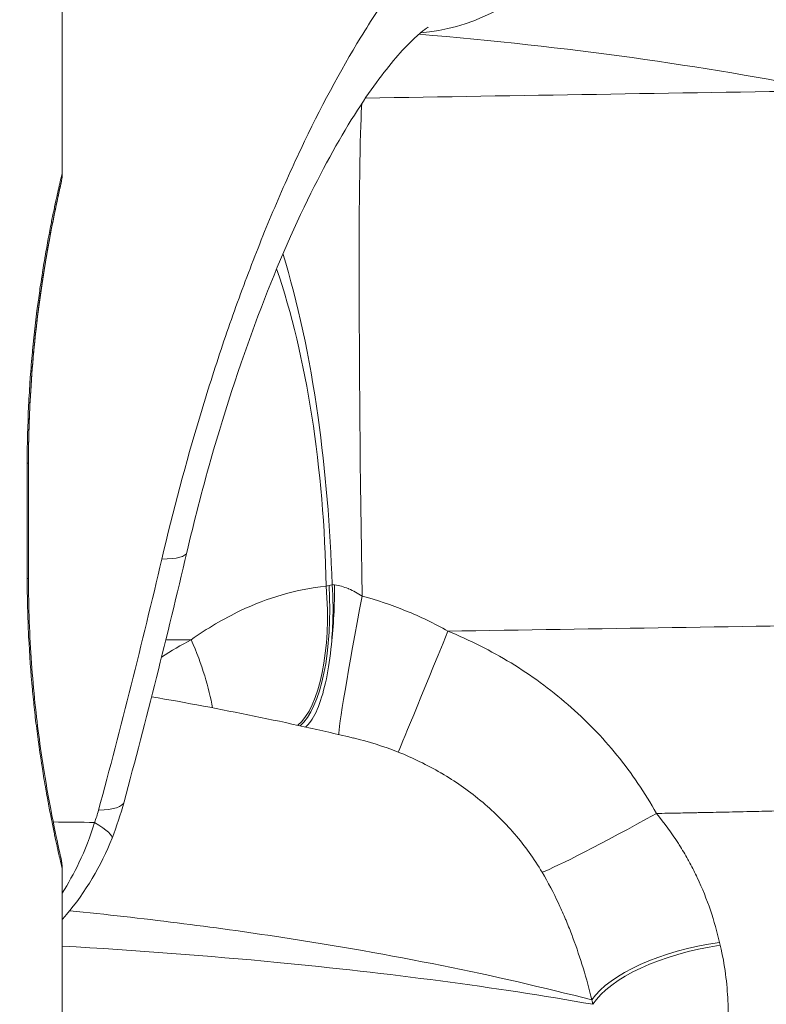
# Model space of a CAD drawing. Extents: x 0 to 25200, y -53460 to 17820.
# Drawn here: x 10453 to 10504, y -13336 to -13269 of the extents above; entities that cross this region are included whole.
import ezdxf

# ---------------------------------------------------------------- set-up
doc = ezdxf.new("R2010")
doc.units = 0
doc.header["$MEASUREMENT"] = 0
doc.header["$PDMODE"] = 1
doc.layers.get('0').update_dxf_attribs({"linetype": 'CONTINUOUS'})
doc.layers.get('DefPoints').update_dxf_attribs({"linetype": 'CONTINUOUS'})
for name, color, linetype, lineweight in [('FRAM3', 1, 'CONTINUOUS', 50), ('外形線', 7, 'CONTINUOUS', 18), ('寸法線', 3, 'CONTINUOUS', 18)]:
    doc.layers.add(name, color=color, linetype=linetype, lineweight=lineweight)
doc.styles.get("Standard").update_dxf_attribs({"font": 'TXT.SHX', "bigfont": 'bigfont.shx'})
doc.dimstyles.new('60ベース', dxfattribs={"dimscale": 60, "dimtxt": 3, "dimasz": 3, "dimexe": 0, "dimexo": 1, "dimgap": 1, "dimtad": 3, "dimdec": 1, "dimdsep": 46, "dimtxsty": 'STANDARD', "dimblk": 'DOTSMALL', "dimcen": 0, "dimclrd": 256, "dimclre": 256, "dimclrt": 7, "dimadec": 3, "dimazin": 2, "dimtfac": 1, "dimtdec": 1, "dimtix": 1, "dimtmove": 2, "dimatfit": 2, "dimldrblk": 'OPEN', "dimfxl": 1, "dimtolj": 1, "dimlwd": -1, "dimlwe": -1, "dimarcsym": 0})

# ---------------------------------------------------------------- blocks, each defined once
blk = doc.blocks.new('_DotSmall')
at = {"layer": 'FRAM3', "color": 0, "const_width": 0.5}
blk.add_lwpolyline([(-0.0625, 0, 1), (0.0625, 0, 1)], format="xyb", close=True, dxfattribs=at)
blk = doc.blocks.new('*D6')
at = {"layer": 'DefPoints', "color": 0}
for p in [(7570.29, -12507.063), (13369.096, -14335.863), (14869.096, -14335.863)]:
    blk.add_point(p, dxfattribs=at)
at = {"layer": '寸法線'}
for p, q in [((7630.29, -12507.063), (14869.096, -12507.063)), ((14869.096, -12507.063), (14869.096, -14335.863)), ((13429.096, -14335.863), (14869.096, -14335.863))]:
    blk.add_line(p, q, dxfattribs=at)
at = {"layer": '寸法線', "xscale": 180, "yscale": 180, "zscale": 180}
for p, rotation in [((14869.096, -12507.063), 90), ((14869.096, -14335.863), 270)]:
    blk.add_blockref('_DotSmall', p, dxfattribs=dict(at, rotation=rotation))
at = {"layer": '寸法線', "color": 7, "insert": (14719.096, -13421.463), "char_height": 180, "attachment_point": 5, "rotation": 90}
blk.add_mtext('\\A1;1828', dxfattribs=at)
blk = doc.blocks.new('_OPEN')
at = {"color": 0, "linetype": 'ByBlock'}
for p, q in [((-1, 0.16667), (0, 0)), ((0, 0), (-1, -0.16667)), ((0, 0), (-1, 0))]:
    blk.add_line(p, q, dxfattribs=at)
blk = doc.blocks.new('*D7')
at = {"layer": 'DefPoints', "color": 0}
for p in [(10303.696, -12811.863), (13369.096, -14335.863), (14369.096, -14335.863)]:
    blk.add_point(p, dxfattribs=at)
at = {"layer": '寸法線'}
for p, q in [((10363.696, -12811.863), (14369.096, -12811.863)), ((14369.096, -12811.863), (14369.096, -14335.863)), ((13429.096, -14335.863), (14369.096, -14335.863))]:
    blk.add_line(p, q, dxfattribs=at)
at = {"layer": '寸法線', "xscale": 180, "yscale": 180, "zscale": 180}
for p, rotation in [((14369.096, -12811.863), 90), ((14369.096, -14335.863), 270)]:
    blk.add_blockref('_DotSmall', p, dxfattribs=dict(at, rotation=rotation))
at = {"layer": '寸法線', "color": 7, "insert": (14219.096, -13573.863), "char_height": 180, "attachment_point": 5, "rotation": 90}
blk.add_mtext('\\A1;1524', dxfattribs=at)
blk = doc.blocks.new('*D39')
at = {"layer": 'DefPoints', "color": 0}
for p in [(12805.596, -8710), (12805.596, -11591.437), (4240, -13996.481)]:
    blk.add_point(p, dxfattribs=at)
at = {"layer": '寸法線'}
for p, q in [((4240, -13936.481), (4240, -8710)), ((4240, -8710), (12805.596, -8710)), ((12805.596, -11531.437), (12805.596, -8710))]:
    blk.add_line(p, q, dxfattribs=at)
at = {"layer": '寸法線', "xscale": 180, "yscale": 180, "zscale": 180, "rotation": 180}
blk.add_blockref('_DotSmall', (4240, -8710), dxfattribs=at)
at = {"layer": '寸法線', "xscale": 180, "yscale": 180, "zscale": 180}
blk.add_blockref('_DotSmall', (12805.596, -8710), dxfattribs=at)
at = {"layer": '寸法線', "color": 7, "insert": (8522.798, -8560), "char_height": 180, "attachment_point": 5}
blk.add_mtext('\\A1;8565', dxfattribs=at)

msp = doc.modelspace()

# ---------------------------------------------------------------- linework, layer by layer
at = {"layer": '外形線', "extrusion": (0, 1, 0)}
for p, q in [((10456.09574061, -13258.78703934), (10456.0957409, -13279.33940244)), ((10453.70047924, -13307.16322083), (10453.70047913, -13299.22572083)), ((10453.7860242, -13299.22572083), (10453.78602432, -13307.16322083)), ((10461.60475913, -13311.35667092), (10461.6047447, -13311.35667092)), ((10464.95688121, -13311.35667086), (10463.20868581, -13311.35667089)), ((10460.33939819, -13322.49267871), (10460.33939863, -13322.49267705)), ((10459.51767582, -13324.98316249), (10459.51767535, -13324.98316367)), ((10456.09574158, -13327.04953934), (10456.09574172, -13337.32572089))]:
    msp.add_line(p, q, dxfattribs=at)
at = {"layer": '外形線', "extrusion": (-2e-16, 0, -1)}
for centre, major_axis, ratio, start_param, end_param in [((10479.739637, -13253.88685433), (1.31598715, 15.82036039), 0.915728098, 1.6383748829, 2.9866656897), ((10477.32143903, -13308.98810074), (-0.5608907, 34.9204958), 0.0183390545, -1.5524425533, -0.1625228888), ((10461.06152968, -13309.36020397), (-0.00000056, 34.925), 0.3768691441, 0.834131705, 1.5225652961), ((10450.61102432, -13307.16322088), (3.175, 0.00000004), 0.0000000047, -0.2326587629, 0.0000006344), ((10470.62287417, -13308.13561055), (-0.71774116, 9.49791938), 0.3790672527, 1.5510851321, 2.8761265476), ((10471.09859191, -13308.10541576), (-0.49017783, 9.51237881), 0.3491941647, 1.5392535381, 2.8851972413), ((10475.28089468, -13310.18970913), (-2.57454126, 1.37930127), 0.856167264, 0.7524009336, 0.8256644811), ((10476.90701554, -13308.36676198), (6.725533, 0.78108161), 0.1605639361, -1.9335596782, -1.8992212184), ((10472.31046568, -13308.06147637), (0.09703329, 9.52450574), 0.2598084057, 1.5191454046, 1.9581412485), ((10474.81427111, -13307.58925682), (-0.03543317, 0.28949855), 0.668764133, 4.7689786571, 4.8460896602), ((10476.44882611, -13308.25091857), (-6.79119576, 0.95449895), 0.0630480815, 1.2889304286, 1.3146894681), ((10482.72917043, -13310.25845205), (3.59110773, 8.82210691), 0.0040930075, 1.6271559908, 3.0869612983), ((10461.37307252, -13310.81217993), (-4.39155426, 8.45221132), 0.315552979, 1.796917908, 2.3882194724), ((10497.03616443, -13322.77276786), (8.33199933, 4.61556195), 0.0385544696, 1.6120987178, 2.8848029996), ((10444.74398565, -13319.17336869), (-14.77368974, 5.80979488), 0.0840465119, 2.701076197, 3.1415917821), ((10500.4997236, -13324.02733959), (-0.03767225, 27.67351949), 0.3239744809, 4.2500161587, 4.2621397724)]:
    msp.add_ellipse(centre, major_axis=major_axis, ratio=ratio, start_param=start_param, end_param=end_param, dxfattribs=at)
at = {"layer": '外形線'}
for centre, major_axis, ratio, start_param, end_param in [((10450.6110242, -13299.22572088), (3.175, 0.00000004), 0.0000000047, -0.0000006368, 0.2326587605), ((10449.18914587, -13301.75445191), (-15.45656363, 3.62081012), 0.1205176423, 2.6937925864, 3.1415928612), ((10476.84827911, -13308.5294808), (1.76668134, 9.35972553), 0.0216563008, 1.5565083918, 3.0730655616), ((10435.95093235, -13312.84339409), (21.94574292, -11.95591475), 0.5590658909, 6.3541668839, 6.4165626632), ((10445.01001532, -13318.36646423), (-15.32938332, 4.12621281), 0.1471391126, 2.6973624527, 3.1415919105), ((10501.44213422, -13336.08898192), (9.40639891, 1.49842735), 0.4144570324, 1.5309107072, 2.7728695993), ((10501.4908413, -13336.39010649), (9.39911182, 1.54347727), 0.4247881397, 1.5273599182, 2.7709711628), ((10505.11781764, -13328.76298614), (-1.61789537, 11.75892559), 0.3766406935, 1.8093575426, 1.8271719212)]:
    msp.add_ellipse(centre, major_axis=major_axis, ratio=ratio, start_param=start_param, end_param=end_param, dxfattribs=at)
for points, knots in [([(10462.93277873, -13305.82481358), (10463.70802982, -13302.51959327), (10464.58005889, -13299.2395298), (10465.80041977, -13295.17340154), (10466.05107088, -13294.36188997), (10466.56603576, -13292.74242903), (10466.8292955, -13291.93787193), (10467.63305769, -13289.55038153), (10468.18892442, -13287.98907833), (10469.34206296, -13284.92756914), (10469.93932774, -13283.42735636), (10470.8682766, -13281.22441646), (10471.18344558, -13280.49801339), (10471.82530038, -13279.06146848), (10472.15282461, -13278.34964452), (10473.80192952, -13274.87136011), (10475.16787786, -13272.32054409), (10477.29571528, -13268.83736548), (10478.01822609, -13267.73387513), (10479.12380262, -13266.16817988), (10479.49463245, -13265.66324173), (10480.2348506, -13264.69507794), (10480.60516651, -13264.23052731), (10482.45823377, -13262.00342339), (10483.94552856, -13260.52508472), (10485.81695082, -13259.05276869), (10486.19184615, -13258.77725605), (10486.94300164, -13258.26473456), (10487.31731533, -13258.02912536), (10488.43054963, -13257.38663387), (10489.16241633, -13257.04212461), (10491.32924494, -13256.25039902), (10492.73582985, -13256.04285787), (10494.10485288, -13256.1574936)], [0, 0, 0, 0, 0.010183031628, 0.010183031628, 0.012728789535, 0.012728789535, 0.015274547442, 0.015274547442, 0.020366063256, 0.020366063256, 0.02545757907, 0.02545757907, 0.028003336977, 0.028003336977, 0.030549094884, 0.030549094884, 0.040732126513, 0.040732126513, 0.045823642327, 0.045823642327, 0.048369400234, 0.048369400234, 0.050915158141, 0.050915158141, 0.061098189769, 0.061098189769, 0.063643947676, 0.063643947676, 0.066189705583, 0.066189705583, 0.071281221397, 0.071281221397, 0.081464253025, 0.081464253025, 0.081464253025, 0.081464253025]), ([(10481.21059479, -13269.30521976), (10481.21059479, -13269.30521976), (10481.17115417, -13269.32714085), (10480.85122968, -13269.5450648), (10480.22911515, -13270.03718615), (10478.66435312, -13271.74751869), (10477.72981433, -13272.93230737), (10475.67289691, -13276.01428664), (10474.51535759, -13278.01148957), (10472.1388401, -13282.72775321), (10470.89973525, -13285.55644696), (10468.48934973, -13291.84659965), (10467.31405163, -13295.41575528), (10465.69572116, -13301.11110113), (10465.14317239, -13303.25166918), (10464.64570959, -13305.37526164)], [1.0692411851, 1.0692411851, 1.0692411851, 1.0692411851, 1.335498468, 1.335498468, 2.1756691599, 2.1756691599, 2.9738159703, 2.9738159703, 3.8648158091, 3.8648158091, 4.8627673708, 4.8627673708, 5.9790792156, 5.9790792156, 6.6393131191, 6.6393131191, 6.6393131191, 6.6393131191]), ([(10453.70047913, -13299.22572083), (10453.70047911, -13297.90984847), (10453.73235683, -13296.61834681), (10453.79266331, -13295.34991751), (10453.79374339, -13295.32720029), (10453.79483258, -13295.3044905), (10453.79593088, -13295.28178814), (10453.82555236, -13294.669499), (10453.8618056, -13294.06257033), (10453.90426741, -13293.46126521), (10453.90654636, -13293.42899274), (10453.90884369, -13293.39673362), (10453.91115909, -13293.36448988), (10453.95365686, -13292.77267659), (10454.00228392, -13292.18578285), (10454.05520889, -13291.61708226), (10454.05889338, -13291.57749089), (10454.06259958, -13291.53797198), (10454.06632716, -13291.49852572), (10454.17603369, -13290.33758196), (10454.3043083, -13289.23831263), (10454.4439087, -13288.19858371), (10454.45006311, -13288.15274627), (10454.45623961, -13288.1070256), (10454.46243756, -13288.06142185), (10454.49271976, -13287.83860946), (10454.52352349, -13287.61852512), (10454.55474868, -13287.4013708), (10454.56136271, -13287.35537372), (10454.56799877, -13287.30948832), (10454.57465333, -13287.26373283), (10454.60590646, -13287.04884217), (10454.63762455, -13286.83644554), (10454.66942897, -13286.62856654), (10454.67636713, -13286.58321759), (10454.68331073, -13286.53807202), (10454.69025847, -13286.49313206), (10454.7607712, -13286.037036), (10454.8318033, -13285.60146226), (10454.90252038, -13285.18567905), (10454.9096204, -13285.14393427), (10454.91671732, -13285.10238756), (10454.92381034, -13285.061039), (10455.07274876, -13284.19280588), (10455.21994462, -13283.4115157), (10455.35782407, -13282.71837692), (10455.36388049, -13282.68793048), (10455.36992068, -13282.65764733), (10455.37594196, -13282.62753776), (10455.40598105, -13282.47732656), (10455.43556339, -13282.33136726), (10455.46435478, -13282.19094788), (10455.4989579, -13282.02218387), (10455.53250557, -13281.86097382), (10455.56489698, -13281.70719022), (10455.56974961, -13281.6841516), (10455.57457628, -13281.66127934), (10455.57937667, -13281.63857329), (10455.63878621, -13281.35756395), (10455.69418243, -13281.10193437), (10455.74497465, -13280.8713063), (10455.74847547, -13280.85541041), (10455.75195444, -13280.8396333), (10455.75541134, -13280.82397506), (10455.80629644, -13280.59348846), (10455.85240164, -13280.38873518), (10455.89310706, -13280.21003688), (10455.89528847, -13280.20046038), (10455.89745438, -13280.19095885), (10455.89960467, -13280.18153241), (10455.91892111, -13280.09685326), (10455.9369749, -13280.0182446), (10455.95369958, -13279.94578106), (10455.9723043, -13279.86517181), (10455.98927283, -13279.7921323), (10456.00434067, -13279.72754726), (10456.005372, -13279.72312673), (10456.00639468, -13279.7187443), (10456.00740873, -13279.71439994), (10456.06569683, -13279.46468353), (10456.09544967, -13279.34061592), (10456.09573877, -13279.33939918), (10456.09574019, -13279.33939321), (10456.0957409, -13279.33939022), (10456.0957409, -13279.3393902)], [0, 0, 0, 0, 0.003886596168, 0.003886596168, 0.003886596168, 0.00395620402, 0.00395620402, 0.00395620402, 0.005833547696, 0.005833547696, 0.005833547696, 0.00593430603, 0.00593430603, 0.00593430603, 0.00778366105, 0.00778366105, 0.00778366105, 0.007912408039, 0.007912408039, 0.007912408039, 0.011701563535, 0.011701563535, 0.011701563535, 0.011868612059, 0.011868612059, 0.011868612059, 0.012684783635, 0.012684783635, 0.012684783635, 0.012857663064, 0.012857663064, 0.012857663064, 0.013669591363, 0.013669591363, 0.013669591363, 0.013846714069, 0.013846714069, 0.013846714069, 0.01564433437, 0.01564433437, 0.01564433437, 0.015824816079, 0.015824816079, 0.015824816079, 0.019614554068, 0.019614554068, 0.019614554068, 0.019781020098, 0.019781020098, 0.019781020098, 0.02061148911, 0.02061148911, 0.02061148911, 0.021609594074, 0.021609594074, 0.021609594074, 0.021759122108, 0.021759122108, 0.021759122108, 0.023609675936, 0.023609675936, 0.023609675936, 0.023737224118, 0.023737224118, 0.023737224118, 0.025614711029, 0.025614711029, 0.025614711029, 0.025715326128, 0.025715326128, 0.025715326128, 0.026619167402, 0.026619167402, 0.026619167402, 0.027624610495, 0.027624610495, 0.027624610495, 0.027693428138, 0.027693428138, 0.027693428138, 0.031649105376, 0.031649105376, 0.031649105376, 0.031668501881, 0.031668501881, 0.031668501881, 0.031668501881]), ([(10456.0957409, -13279.33940244), (10456.09574024, -13279.50915095), (10456.08203871, -13279.67944266), (10456.04802083, -13279.8894777), (10456.04027713, -13279.93181716), (10456.02845403, -13279.98977803), (10456.02510769, -13280.00556712), (10456.02034497, -13280.02722469), (10456.01900325, -13280.0332417), (10456.01748334, -13280.03997022), (10456.01725827, -13280.04096423), (10456.01683129, -13280.04284616), (10456.01662643, -13280.04374692), (10456.01628792, -13280.04523317), (10456.0161518, -13280.04582959), (10456.01521597, -13280.04992736), (10456.01510256, -13280.05041189), (10456.01450366, -13280.053015), (10456.01449046, -13280.05307015), (10456.01423309, -13280.05418571), (10456.01420431, -13280.05431006), (10456.01376415, -13280.05621731), (10456.01311127, -13280.05904723), (10456.00881332, -13280.0777212), (10456.00195737, -13280.10757314), (10455.96002646, -13280.29151544), (10455.89533075, -13280.57560057), (10455.6628252, -13281.63950379), (10455.4518621, -13282.63317963), (10454.98312053, -13285.1653677), (10454.72025683, -13286.74098146), (10454.26173889, -13290.25055967), (10454.06083377, -13292.22873468), (10453.83900117, -13295.88410918), (10453.78602395, -13297.56249205), (10453.7860242, -13299.22572083)], [0.0000012241, 0.0000012241, 0.0000012241, 0.0000012241, 0.050925769, 0.050925769, 0.0638328524, 0.0638328524, 0.0686723774, 0.0686723774, 0.0704903692, 0.0704903692, 0.0708087342, 0.0708087342, 0.071129987, 0.071129987, 0.0714524743, 0.0714524743, 0.074057147, 0.074057147, 0.0791430589, 0.0791430589, 0.0943738598, 0.0943738598, 0.1400676452, 0.1400676452, 0.2772256786, 0.2772256786, 0.6906718435, 0.6906718435, 1.3382313382, 1.3382313382, 1.9878008003, 1.9878008003, 2.628355373, 2.628355373, 3.1273240082, 3.1273240082, 3.1273240082, 3.1273240082]), ([(10456.0150787, -13280.05051495), (10456.0150787, -13280.05051495), (10456.01507769, -13280.05051939), (10456.01505607, -13280.05061348), (10456.01495426, -13280.05105684), (10456.0143371, -13280.05374594), (10456.0133609, -13280.05800164), (10456.00747999, -13280.08367446), (10455.99848709, -13280.12296771), (10455.94582478, -13280.35420557), (10455.86672712, -13280.70153232), (10455.6005956, -13281.93413474), (10455.37786316, -13283.00204159), (10454.8981909, -13285.66734005), (10454.6363806, -13287.2992737), (10454.19262465, -13290.89501891), (10454.00531601, -13292.90318795), (10453.82468519, -13296.36116924), (10453.78602118, -13297.79826025), (10453.78602123, -13299.22572102)], [0.4185086319, 0.4185086319, 0.4185086319, 0.4185086319, 0.4200891989, 0.4200891989, 0.4369450562, 0.4369450562, 0.4875162354, 0.4875162354, 0.6393301786, 0.6393301786, 1.0973663972, 1.0973663972, 1.7483367065, 1.7483367065, 2.3978515665, 2.3978515665, 3.0366464292, 3.0366464292, 3.4648846598, 3.4648846598, 3.4648846598, 3.4648846598]), ([(10471.23954322, -13284.88116422), (10471.24234143, -13284.89011707), (10471.24513834, -13284.8990749), (10472.25210147, -13288.12743119), (10473.06920401, -13291.92828034), (10474.16566288, -13299.7529034), (10474.49119158, -13303.63211588), (10474.61767144, -13307.5741508)], [2.5333523762, 2.5333523762, 2.5333523762, 2.5333523762, 2.5371190483, 2.5371190483, 3.8900887655, 3.8900887655, 5.074451955, 5.074451955, 5.074451955, 5.074451955]), ([(10456.09574158, -13327.04955158), (10456.0957416, -13327.04955282), (10456.08851066, -13327.01919679), (10456.07391708, -13326.95752497), (10456.07365725, -13326.95642694), (10456.07339508, -13326.95531897), (10456.07313057, -13326.95420105), (10456.05839564, -13326.89192446), (10456.03652447, -13326.79926787), (10456.00816453, -13326.67778535), (10456.00715334, -13326.67345385), (10456.00613389, -13326.66908563), (10456.00510622, -13326.66468078), (10455.94745404, -13326.41757076), (10455.86372116, -13326.05527137), (10455.75787663, -13325.57610774), (10455.7544123, -13325.56042453), (10455.75092414, -13325.54461525), (10455.74741232, -13325.52867987), (10455.69632004, -13325.29684193), (10455.64003831, -13325.03721313), (10455.58046273, -13324.75548094), (10455.57562635, -13324.73260976), (10455.57076737, -13324.7095892), (10455.56588682, -13324.68642228), (10455.50651533, -13324.40459878), (10455.44372087, -13324.10009975), (10455.37836241, -13323.77351193), (10455.37239357, -13323.7436864), (10455.36640309, -13323.71367545), (10455.36039155, -13323.68347924), (10455.29516595, -13323.35584845), (10455.22745749, -13323.00640915), (10455.15801218, -13322.63477926), (10455.15121766, -13322.59841905), (10455.14440632, -13322.56184507), (10455.13757892, -13322.52505718), (10455.09937177, -13322.3191867), (10455.06066163, -13322.10660425), (10455.0215864, -13321.88721653), (10454.98969973, -13321.70818896), (10454.95751408, -13321.52428728), (10454.92537216, -13321.33702526), (10454.91818275, -13321.29513908), (10454.91099489, -13321.2530811), (10454.90381237, -13321.21086802), (10454.75400871, -13320.33044188), (10454.6054149, -13319.37719892), (10454.46574329, -13318.35176015), (10454.45951584, -13318.30603955), (10454.45330616, -13318.26017454), (10454.44711496, -13318.21416514), (10454.38054792, -13317.71947834), (10454.31610943, -13317.20798355), (10454.25468466, -13316.67898314), (10454.24953092, -13316.63459821), (10454.2443978, -13316.59008451), (10454.23928617, -13316.54544412), (10454.21110324, -13316.29931989), (10454.18356249, -13316.04914409), (10454.15702235, -13315.79753034), (10454.15254693, -13315.7551011), (10454.14809843, -13315.71261752), (10454.14367852, -13315.67009121), (10454.11713349, -13315.41468764), (10454.0915495, -13315.15715095), (10454.06701508, -13314.89775027), (10454.0632721, -13314.85817592), (10454.05955331, -13314.81855616), (10454.05585894, -13314.77889103), (10453.94656204, -13313.60540924), (10453.85862158, -13312.39255638), (10453.79748926, -13311.13917759), (10453.79634403, -13311.11569731), (10453.79520822, -13311.09220253), (10453.79408184, -13311.06869328), (10453.76412918, -13310.44353075), (10453.74081975, -13309.80546381), (10453.72507637, -13309.16484292), (10453.72477321, -13309.15250695), (10453.72447285, -13309.14017005), (10453.7241753, -13309.12783229), (10453.70843982, -13308.47536239), (10453.70047925, -13307.8205017), (10453.70047924, -13307.16322083)], [0.031668515205, 0.031668515205, 0.031668515205, 0.031668515205, 0.033627734167, 0.033627734167, 0.033627734167, 0.033662616742, 0.033662616742, 0.033662616742, 0.035605836177, 0.035605836177, 0.035605836177, 0.035675122372, 0.035675122372, 0.035675122372, 0.039562040197, 0.039562040197, 0.039562040197, 0.039689260525, 0.039689260525, 0.039689260525, 0.041540142207, 0.041540142207, 0.041540142207, 0.041690397838, 0.041690397838, 0.041690397838, 0.043518244216, 0.043518244216, 0.043518244216, 0.043685171726, 0.043685171726, 0.043685171726, 0.045496346226, 0.045496346226, 0.045496346226, 0.045673551243, 0.045673551243, 0.045673551243, 0.046665216707, 0.046665216707, 0.046665216707, 0.047474448236, 0.047474448236, 0.047474448236, 0.047655454586, 0.047655454586, 0.047655454586, 0.051430652256, 0.051430652256, 0.051430652256, 0.051598974672, 0.051598974672, 0.051598974672, 0.053408754266, 0.053408754266, 0.053408754266, 0.053560600892, 0.053560600892, 0.053560600892, 0.054397805271, 0.054397805271, 0.054397805271, 0.054538981774, 0.054538981774, 0.054538981774, 0.055386856275, 0.055386856275, 0.055386856275, 0.055516208575, 0.055516208575, 0.055516208575, 0.059343060295, 0.059343060295, 0.059343060295, 0.059414750942, 0.059414750942, 0.059414750942, 0.061321162305, 0.061321162305, 0.061321162305, 0.061357872677, 0.061357872677, 0.061357872677, 0.063299264315, 0.063299264315, 0.063299264315, 0.063299264315]), ([(10453.78602432, -13307.16322083), (10453.78602429, -13309.12107841), (10453.86039829, -13311.10330127), (10454.12541489, -13314.82950904), (10454.31889906, -13316.6179089), (10454.75463499, -13319.85757674), (10455.00268092, -13321.33189531), (10455.45645821, -13323.77761643), (10455.66485626, -13324.75878977), (10455.87446786, -13325.71813191), (10455.92854803, -13325.95788317), (10455.98162609, -13326.1920826), (10455.99485826, -13326.25002627), (10456.00761988, -13326.3058692), (10456.01068072, -13326.31923867), (10456.01355907, -13326.3318002), (10456.01423623, -13326.33475271), (10456.01484778, -13326.33741806), (10456.01498654, -13326.33802248), (10456.01508234, -13326.33843974), (10456.01509908, -13326.3385126), (10456.01509908, -13326.3385126)], [0, 0, 0, 0, 0.5873572725, 0.5873572725, 1.1791288921, 1.1791288921, 1.7959254792, 1.7959254792, 2.4374653813, 2.4374653813, 2.7544418749, 2.7544418749, 2.9108205455, 2.9108205455, 2.9866358278, 2.9866358278, 3.0231840193, 3.0231840193, 3.0407791142, 3.0407791142, 3.0475685012, 3.0475685012, 3.0475685012, 3.0475685012]), ([(10468.3304524, -13309.36020403), (10469.25565052, -13308.92024283), (10470.20999494, -13308.55224162), (10472.18341884, -13307.98114135), (10473.18985314, -13307.78227383), (10474.20837836, -13307.67638802)], [0.0041230497892, 0.0041230497892, 0.0041230497892, 0.0041230497892, 0.0073967694104, 0.0073967694104, 0.0106704890315, 0.0106704890315, 0.0106704890315, 0.0106704890315]), ([(10474.61896459, -13307.59654203), (10474.62511872, -13307.66969897), (10474.63066404, -13307.74298005), (10474.64098685, -13307.89377378), (10474.64570603, -13307.9713511), (10474.65886422, -13308.21420887), (10474.66550217, -13308.37965582), (10474.68110587, -13308.92302431), (10474.68218633, -13309.30005303), (10474.66342788, -13310.36226672), (10474.62519095, -13311.03595514), (10474.56503067, -13311.68252336)], [-0.41873577858, -0.41873577858, -0.41873577858, -0.41873577858, -0.39665461304, -0.39665461304, -0.37330543689, -0.37330543689, -0.32355690613, -0.32355690613, -0.20973145188, -0.20973145188, -0.00000129705, -0.00000129705, -0.00000129705, -0.00000129705]), ([(10474.78672187, -13307.59492201), (10475.10961333, -13307.63488153), (10475.42322306, -13307.72375804), (10475.72810773, -13307.84843678), (10475.73931052, -13307.85301802), (10475.75050164, -13307.85764827), (10475.76168118, -13307.86232706), (10475.91939678, -13307.9283333), (10476.07563805, -13308.00447305), (10476.22733373, -13308.08766923), (10476.37902941, -13308.17086541), (10476.5266351, -13308.26121274), (10476.67084413, -13308.35749833)], [0, 0, 0, 0, 0.0010088173957, 0.0010088173957, 0.0010088173957, 0.0010458857393, 0.0010458857393, 0.0010458857393, 0.001568828609, 0.001568828609, 0.001568828609, 0.0020917714786, 0.0020917714786, 0.0020917714786, 0.0020917714786]), ([(10476.67084413, -13308.35749833), (10477.69285398, -13308.62855545), (10478.68827651, -13308.96499714), (10479.65884752, -13309.36195581), (10480.65257126, -13309.76838382), (10481.62027291, -13310.23826345), (10482.56293554, -13310.77007495)], [0, 0, 0, 0, 0.0031460772692, 0.0031460772692, 0.0031460772692, 0.00636720343, 0.00636720343, 0.00636720343, 0.00636720343]), ([(10482.56293554, -13310.77007495), (10483.31734372, -13311.07715942), (10484.05719375, -13311.41393691), (10484.77819446, -13311.77794011), (10485.4990786, -13312.14188447), (10486.20250124, -13312.53359445), (10486.88846568, -13312.95306436), (10488.26065137, -13313.79216122), (10489.5634024, -13314.74165995), (10490.79202346, -13315.8090452), (10491.40633329, -13316.34273721), (10491.99595885, -13316.90103679), (10492.55722255, -13317.47994045), (10493.11848767, -13318.05884558), (10493.65271491, -13318.65950043), (10494.15979236, -13319.28199497), (10495.17395018, -13320.52698762), (10496.08023502, -13321.85875494), (10496.86992955, -13323.28430926)], [0, 0, 0, 0, 0.002443493375, 0.002443493375, 0.002443493375, 0.00488659171, 0.00488659171, 0.00488659171, 0.009773702975, 0.009773702975, 0.009773702975, 0.01221725581, 0.01221725581, 0.01221725581, 0.014660814862, 0.014660814862, 0.014660814862, 0.019547946998, 0.019547946998, 0.019547946998, 0.019547946998]), ([(10472.79925407, -13317.34816163), (10472.85867806, -13317.29866507), (10472.91757606, -13317.24150948), (10473.22661873, -13316.89796675), (10473.46266506, -13316.48143904), (10473.88353984, -13315.41361056), (10474.0672178, -13314.77383736), (10474.36854091, -13313.32743121), (10474.48599613, -13312.53241923), (10474.56503359, -13311.68252334)], [-0.9129148043, -0.9129148043, -0.9129148043, -0.9129148043, -0.84592006096, -0.84592006096, -0.5574735553, -0.5574735553, -0.27568499804, -0.27568499804, 0, 0, 0, 0]), ([(10489.02256405, -13327.31857342), (10488.47122467, -13326.3804098), (10487.84308803, -13325.5094395), (10487.1467398, -13324.69817772), (10487.13323286, -13324.68244182), (10487.11970003, -13324.66672854), (10487.10614134, -13324.65103785), (10486.76663706, -13324.25814911), (10486.41086901, -13323.87937858), (10486.03938514, -13323.51458879), (10486.0210211, -13323.49655566), (10486.00261661, -13323.478555), (10485.984172, -13323.46058707), (10485.61201072, -13323.09804379), (10485.22327979, -13322.74860077), (10484.82059319, -13322.41441063), (10484.79960528, -13322.39699273), (10484.77858984, -13322.37962411), (10484.75754697, -13322.36230465), (10483.92331131, -13321.67568212), (10483.04526306, -13321.06568557), (10482.12754111, -13320.52527563), (10482.11067466, -13320.51534365), (10482.0937946, -13320.50543514), (10482.07690093, -13320.4955501), (10481.14080444, -13319.94780908), (10480.16347266, -13319.47229333), (10479.14539204, -13319.06819966)], [0, 0, 0, 0, 0.003219916676, 0.003219916676, 0.003219916676, 0.003282372812, 0.003282372812, 0.003282372812, 0.004846250062, 0.004846250062, 0.004846250062, 0.004923559218, 0.004923559218, 0.004923559218, 0.006483444825, 0.006483444825, 0.006483444825, 0.006564745624, 0.006564745624, 0.006564745624, 0.009787881691, 0.009787881691, 0.009787881691, 0.009847118435, 0.009847118435, 0.009847118435, 0.013129491247, 0.013129491247, 0.013129491247, 0.013129491247]), ([(10496.86992955, -13323.28430926), (10497.36815321, -13323.27449819), (10497.86637583, -13323.26463688), (10498.36459739, -13323.25472524), (10498.41346895, -13323.25375299), (10498.4623405, -13323.25278026), (10498.51121204, -13323.25180704), (10498.72385503, -13323.2475725), (10498.93649784, -13323.24332879), (10499.14914044, -13323.23907591), (10499.27989747, -13323.23646075), (10499.41065443, -13323.23384213), (10499.54141131, -13323.23122003), (10499.67216819, -13323.22859794), (10499.80292474, -13323.22596016), (10499.93368078, -13323.22329841), (10500.05599556, -13323.2208085), (10500.17830994, -13323.21829992), (10500.30062391, -13323.21577271), (10500.89708805, -13323.20344878), (10501.49354271, -13323.19068168), (10502.08998703, -13323.17747452), (10502.41723943, -13323.17022813), (10502.74448883, -13323.16284927), (10503.07173505, -13323.1553385), (10503.34092187, -13323.14916027), (10503.61010656, -13323.14289273), (10503.87928902, -13323.13653624), (10504.47571239, -13323.12245225), (10505.07212517, -13323.10793125), (10505.66852652, -13323.09297712), (10505.84888395, -13323.08845485), (10506.02924036, -13323.08389298), (10506.20959573, -13323.07929182), (10506.62563476, -13323.068678), (10507.04166978, -13323.05791231), (10507.45770406, -13323.04712117), (10507.56462348, -13323.04434788), (10507.67154282, -13323.04157195), (10507.77846216, -13323.03879569), (10508.27661134, -13323.02586078), (10508.77475855, -13323.01285314), (10509.27290436, -13322.99979409)], [0.003136834241, 0.003136834241, 0.003136834241, 0.003136834241, 0.004632051766, 0.004632051766, 0.004632051766, 0.004778720673, 0.004778720673, 0.004778720673, 0.005416885857, 0.005416885857, 0.005416885857, 0.005809302899, 0.005809302899, 0.005809302899, 0.00620171995, 0.00620171995, 0.00620171995, 0.006568803601, 0.006568803601, 0.006568803601, 0.008358887223, 0.008358887223, 0.008358887223, 0.009341056308, 0.009341056308, 0.009341056308, 0.010148970833, 0.010148970833, 0.010148970833, 0.011939054432, 0.011939054432, 0.011939054432, 0.012480392709, 0.012480392709, 0.012480392709, 0.013729137645, 0.013729137645, 0.013729137645, 0.014050060906, 0.014050060906, 0.014050060906, 0.015545278403, 0.015545278403, 0.015545278403, 0.015545278403]), ([(10496.86992955, -13323.28430926), (10497.41464819, -13323.94472372), (10497.91525328, -13324.63256424), (10498.37190595, -13325.34723407), (10498.39290358, -13325.38009575), (10498.41380837, -13325.41301412), (10498.43462041, -13325.44598909), (10498.64011658, -13325.77158095), (10498.83653838, -13326.10270722), (10499.02385465, -13326.43933221), (10499.04625961, -13326.47959603), (10499.06853498, -13326.51994407), (10499.09067955, -13326.56037323), (10499.27242466, -13326.89218366), (10499.44537288, -13327.2293739), (10499.60696792, -13327.5663528), (10499.62662643, -13327.60734728), (10499.6461197, -13327.64834938), (10499.66544388, -13327.68935148), (10500.01562819, -13328.4323736), (10500.31512099, -13329.18066854), (10500.56994659, -13329.93017864), (10500.81976029, -13330.66494743), (10501.02656924, -13331.40091587), (10501.19667497, -13332.1337845)], [0, 0, 0, 0, 0.002548041262, 0.002548041262, 0.002548041262, 0.002665204344, 0.002665204344, 0.002665204344, 0.003822061893, 0.003822061893, 0.003822061893, 0.003960433999, 0.003960433999, 0.003960433999, 0.005096082524, 0.005096082524, 0.005096082524, 0.005234237525, 0.005234237525, 0.005234237525, 0.007737821451, 0.007737821451, 0.007737821451, 0.010192165047, 0.010192165047, 0.010192165047, 0.010192165047]), ([(10456.0957416, -13328.75091424), (10456.52069536, -13328.08115631), (10456.90360014, -13327.38799703), (10457.66790211, -13325.78329083), (10458.02646465, -13324.85877952), (10458.31546572, -13323.89905214)], [0.018681017129, 0.018681017129, 0.018681017129, 0.018681017129, 0.0211063636658, 0.0211063636658, 0.0241255957314, 0.0241255957314, 0.0241255957314, 0.0241255957314]), ([(10459.51767535, -13324.98316367), (10458.77073554, -13326.88254678), (10457.69534457, -13328.68008384), (10456.28738353, -13330.35243506), (10456.19223085, -13330.46280653), (10456.09574162, -13330.57213758)], [0, 0, 0, 0, 0.61234748402, 0.61234748402, 0.65604016406, 0.65604016406, 0.65604016406, 0.65604016406]), ([(10456.01509899, -13326.33851262), (10456.01525059, -13326.33917258), (10456.0154194, -13326.33990787), (10456.01557266, -13326.34057656), (10456.01564704, -13326.34089994), (10456.01605147, -13326.34266992), (10456.01615328, -13326.34311576), (10456.01639639, -13326.34418183), (10456.01653956, -13326.34481036), (10456.01730818, -13326.34819012), (10456.01803409, -13326.35140132), (10456.04002431, -13326.44940992), (10456.05713357, -13326.54633367), (10456.08700577, -13326.77787389), (10456.09574105, -13326.91384558), (10456.09574158, -13327.04953934)], [3.054577841025, 3.054577841025, 3.054577841025, 3.054577841025, 3.055661406707, 3.055661406707, 3.056582560807, 3.056582560807, 3.056813261577, 3.056813261577, 3.057044395346, 3.057044395346, 3.057988363129, 3.057988363129, 3.087318020484, 3.087318020484, 3.12802614207, 3.12802614207, 3.12802614207, 3.12802614207]), ([(10492.44411906, -13336.0815648), (10492.26499937, -13335.3715519), (10492.06500965, -13334.64006816), (10491.83515784, -13333.88869833), (10491.62858523, -13333.21342659), (10491.39794908, -13332.5220556), (10491.13505654, -13331.81584662), (10491.11667381, -13331.76646504), (10491.09813223, -13331.71700929), (10491.07942909, -13331.66748074), (10490.95685928, -13331.34289858), (10490.82688181, -13331.01413689), (10490.690166, -13330.68520349), (10490.67157632, -13330.64047736), (10490.65286639, -13330.59575891), (10490.63403787, -13330.55105775), (10490.49326433, -13330.21684469), (10490.34596995, -13329.88370221), (10490.19148553, -13329.55178113), (10490.17575548, -13329.51798397), (10490.15995117, -13329.48420025), (10490.14407198, -13329.45043036), (10489.8063362, -13328.73217617), (10489.43485176, -13328.0201256), (10489.02256405, -13327.31857342)], [0, 0, 0, 0, 0.002650912012, 0.002650912012, 0.002650912012, 0.005033341954, 0.005033341954, 0.005033341954, 0.005199933108, 0.005199933108, 0.005199933108, 0.006291677442, 0.006291677442, 0.006291677442, 0.00644012543, 0.00644012543, 0.00644012543, 0.007550012931, 0.007550012931, 0.007550012931, 0.007663024866, 0.007663024866, 0.007663024866, 0.010066683908, 0.010066683908, 0.010066683908, 0.010066683908]), ([(10492.44411906, -13336.0815648), (10485.82573124, -13334.37298057), (10478.70851082, -13332.93748141), (10466.44481919, -13331.0691576), (10461.61901287, -13330.46448399), (10456.61122016, -13329.96236254)], [0.008901304901, 0.008901304901, 0.008901304901, 0.008901304901, 0.069641256612, 0.069641256612, 0.10665806316, 0.10665806316, 0.10665806316, 0.10665806316]), ([(10456.09574165, -13332.38951921), (10461.20110861, -13332.68257072), (10466.11701764, -13333.05366851), (10478.56267441, -13334.24416794), (10485.77904344, -13335.19849415), (10492.49242588, -13336.38268615)], [0.064492278933, 0.064492278933, 0.064492278933, 0.064492278933, 0.102196423981, 0.102196423981, 0.163758870087, 0.163758870087, 0.163758870087, 0.163758870087]), ([(10501.24394417, -13332.33421914), (10501.56916011, -13333.69167827), (10501.71316706, -13334.96536397), (10501.78098422, -13336.44026584), (10501.78889707, -13336.72932608), (10501.79637116, -13337.29502015), (10501.79591, -13337.57165267), (10501.78702647, -13338.37358056), (10501.77105763, -13338.87415357), (10501.75985931, -13339.34023823)], [0, 0, 0, 0, 0.0045286249992, 0.0045286249992, 0.005660781249, 0.005660781249, 0.0067929374988, 0.0067929374988, 0.0090572499984, 0.0090572499984, 0.0090572499984, 0.0090572499984])]:
    msp.add_open_spline(points, degree=3, knots=knots, dxfattribs=at)
for points in [[(10508.58398249, -13273.66546361), (10500.06277964, -13271.93687835), (10490.72782761, -13270.6453069), (10480.57286656, -13269.79040279)], [(10476.90246042, -13274.17355258), (10487.46296735, -13274.00416626), (10498.02347471, -13273.83480328), (10508.58398249, -13273.66546361)], [(10474.19484662, -13274.22310048), (10474.19489027, -13274.22309956), (10474.19493392, -13274.22309865), (10474.19497757, -13274.22309774)], [(10464.6457095, -13305.37526202), (10463.30159275, -13311.11304731), (10461.86591863, -13316.82146979), (10460.33939863, -13322.49267705)], [(10458.59063493, -13323.06154666), (10460.13005312, -13317.35016881), (10461.57714559, -13311.60444581), (10462.93277873, -13305.82481358)], [(10464.95688121, -13311.35667086), (10466.04438121, -13310.58299733), (10467.16522191, -13309.91430827), (10468.3304524, -13309.36020403)], [(10513.32562722, -13310.27607735), (10503.07139629, -13310.44072143), (10492.81716573, -13310.60538731), (10482.56293554, -13310.77007494)], [(10462.91532885, -13312.54208241), (10463.57682881, -13312.11550809), (10464.25723611, -13311.72018868), (10464.95688121, -13311.35667086)], [(10460.96548304, -13313.93218129), (10460.96549101, -13313.93217504), (10460.96549897, -13313.93216879), (10460.96550693, -13313.93216254)], [(10460.69452141, -13315.00784648), (10460.69452759, -13315.00784751), (10460.69453375, -13315.00784854), (10460.69453993, -13315.00784957)], [(10462.22964463, -13315.26901676), (10467.00856851, -13316.09725757), (10471.62578899, -13317.04060717), (10476.0804453, -13318.10233657)], [(10479.14540961, -13319.06815647), (10478.14208327, -13318.66992146), (10477.12099751, -13318.34960969), (10476.08045543, -13318.1020403)], [(10460.33939819, -13322.49267871), (10460.11244875, -13323.33580655), (10459.83748805, -13324.16988927), (10459.51767582, -13324.98316249)], [(10458.31546572, -13323.89905214), (10457.37667147, -13323.88636778), (10456.43252005, -13323.87529808), (10455.48300745, -13323.86583309)], [(10467.99321068, -13331.32404956), (10467.9932088, -13331.32405079), (10467.99320692, -13331.32405203), (10467.99320504, -13331.32405326)], [(10475.37700718, -13332.46794983), (10475.37705918, -13332.46797135), (10475.37711117, -13332.46799287), (10475.37716317, -13332.46801439)]]:
    msp.add_open_spline(points, degree=3, dxfattribs=at)

# ---------------------------------------------------------------- dimensions: what is measured, and where the dimension line sits
at = {"layer": '寸法線'}
dim = msp.add_linear_dim(base=(12805.5957908, -8710), p1=(4240, -13996.48057296), p2=(12805.5957908, -11591.43741201), text='8565', dimstyle='60ベース', override={"dimdec": 0}, dxfattribs=at)
dim.commit()
dim.dimension.update_dxf_attribs({"geometry": '*D39', "text_midpoint": (8522.7978954, -8560)})
dim = msp.add_linear_dim(base=(14869.09573967, -14335.86322215), p1=(7570.28958868, -12507.06322215), p2=(13369.09573967, -14335.86322215), angle=90, text='1828', dimstyle='60ベース', override={"dimdec": 6}, dxfattribs=at)
dim.commit()
dim.dimension.update_dxf_attribs({"geometry": '*D6', "text_midpoint": (14719.09573967, -13421.46322215)})
dim = msp.add_linear_dim(base=(14369.0957396744, -14335.8632221494), p1=(10303.695739674, -12811.8632221494), p2=(13369.095739674, -14335.8632221494), angle=90, dimstyle='60ベース', override={"dimdec": 6}, dxfattribs=at)
dim.commit()
dim.dimension.update_dxf_attribs({"geometry": '*D7', "text_midpoint": (14219.0957396744, -13573.8632221494)})

doc.saveas('drawing.dxf')
